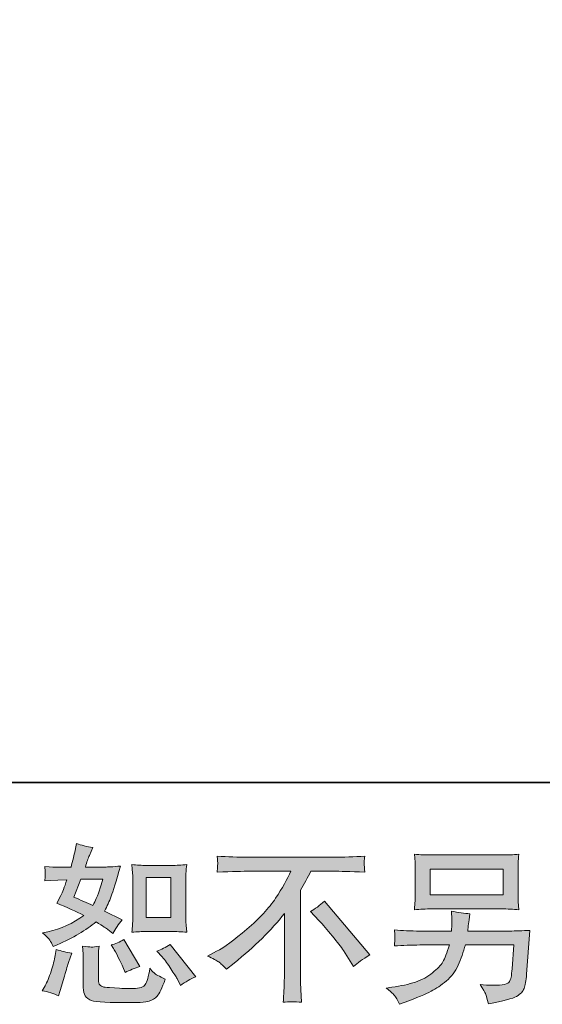
# Model space of a CAD drawing. Units: inches. Extents: x -122 to 766, y -311 to 251.
# Drawn here: x 476 to 545, y -310 to -181 of the extents above; entities that cross this region are included whole.
import ezdxf

# ---------------------------------------------------------------- set-up
doc = ezdxf.new("R2010")
doc.units = ezdxf.units.IN
doc.header["$MEASUREMENT"] = 0
doc.layers.add('图层 1', color=7, linetype='Continuous')

msp = doc.modelspace()

# ---------------------------------------------------------------- hatches: boundary and pattern name
at = {"layer": '图层 1'}
h = msp.add_hatch(color=7, dxfattribs=at)
h.dxf.hatch_style = 2
edge = h.paths.add_edge_path()
edge.add_spline(control_points=[(492.93, -300.76), (492.93, -300.76), (496.17, -300.76), (496.17, -300.76), (496.79, -300.76), (497.47, -300.8), (498.2, -300.87), (498.2, -300.87), (498.11, -299.93), (498.11, -299.93), (498.1, -299.8), (498.09, -299.5), (498.09, -299.03), (498.09, -299.03), (498.09, -293.76), (498.09, -293.76), (498.09, -293.42), (498.09, -293.14), (498.1, -292.92), (498.11, -292.71), (498.14, -292.4), (498.2, -291.99), (497.5, -292.06), (496.83, -292.1), (496.19, -292.1), (496.19, -292.1), (492.93, -292.1), (492.93, -292.1), (492.3, -292.1), (491.65, -292.06), (491.01, -291.99), (491.08, -292.84), (491.12, -293.43), (491.12, -293.76), (491.12, -293.76), (491.12, -299.03), (491.12, -299.03), (491.12, -299.29), (491.1, -299.57), (491.08, -299.88), (491.06, -300.17), (491.03, -300.5), (491.01, -300.87), (491.67, -300.8), (492.31, -300.76), (492.93, -300.76)], knot_values=[0, 0, 0, 0, 1, 1, 1, 2, 2, 2, 3, 3, 3, 4, 4, 4, 5, 5, 5, 6, 6, 6, 7, 7, 7, 8, 8, 8, 9, 9, 9, 10, 10, 10, 11, 11, 11, 12, 12, 12, 13, 13, 13, 14, 14, 14, 15, 15, 15, 15], degree=3, periodic=0)
h.paths.add_polyline_path([(492.86, -293.67), (496.11, -293.67), (496.11, -298.93), (492.86, -298.93)])
edge = h.paths.add_edge_path()
edge.add_spline(control_points=[(494.98, -304.1), (495.35, -304.53), (495.73, -305.05), (496.12, -305.65), (496.51, -306.26), (496.78, -306.69), (496.93, -306.94), (496.93, -306.94), (497.37, -307.83), (497.37, -307.83), (498.02, -307.38), (498.7, -307), (499.39, -306.69), (499.39, -306.69), (496.02, -302.48), (496.02, -302.48), (495.43, -302.82), (494.86, -303.11), (494.29, -303.35), (494.29, -303.35), (494.98, -304.1), (494.98, -304.1)], knot_values=[0, 0, 0, 0, 1, 1, 1, 2, 2, 2, 3, 3, 3, 4, 4, 4, 5, 5, 5, 6, 6, 6, 7, 7, 7, 7], degree=3, periodic=0)
edge = h.paths.add_edge_path()
edge.add_spline(control_points=[(488.58, -302.97), (488.71, -303.18), (488.92, -303.57), (489.21, -304.15), (489.51, -304.73), (489.71, -305.15), (489.81, -305.39), (489.81, -305.39), (490.1, -306.12), (490.1, -306.12), (490.71, -305.84), (491.36, -305.59), (492.06, -305.36), (492.06, -305.36), (489.95, -301.82), (489.95, -301.82), (489.39, -302.14), (488.83, -302.38), (488.26, -302.53), (488.26, -302.53), (488.58, -302.97), (488.58, -302.97)], knot_values=[0, 0, 0, 0, 1, 1, 1, 2, 2, 2, 3, 3, 3, 4, 4, 4, 5, 5, 5, 6, 6, 6, 7, 7, 7, 7], degree=3, periodic=0)
edge = h.paths.add_edge_path()
edge.add_spline(control_points=[(481.39, -309.2), (481.39, -309.2), (481.59, -308.49), (481.59, -308.49), (481.59, -308.49), (482.14, -306.6), (482.14, -306.6), (482.4, -305.71), (482.58, -305.11), (482.68, -304.83), (482.68, -304.83), (483.1, -303.59), (483.1, -303.59), (482.41, -303.49), (481.73, -303.33), (481.08, -303.13), (481.08, -303.13), (480.95, -303.9), (480.95, -303.9), (480.85, -304.49), (480.66, -305.18), (480.4, -305.96), (480.15, -306.75), (479.88, -307.39), (479.6, -307.89), (479.6, -307.89), (479.24, -308.53), (479.24, -308.53), (480, -308.67), (480.72, -308.89), (481.39, -309.2)], knot_values=[0, 0, 0, 0, 1, 1, 1, 2, 2, 2, 3, 3, 3, 4, 4, 4, 5, 5, 5, 6, 6, 6, 7, 7, 7, 8, 8, 8, 9, 9, 9, 10, 10, 10, 10], degree=3, periodic=0)
edge = h.paths.add_edge_path()
edge.add_spline(control_points=[(485.67, -302.8), (485.46, -302.79), (485.07, -302.75), (484.5, -302.68), (484.5, -302.68), (484.59, -303.68), (484.59, -303.68), (484.61, -303.83), (484.61, -304.14), (484.61, -304.61), (484.61, -304.61), (484.61, -307.65), (484.61, -307.65), (484.61, -308.28), (484.67, -308.73), (484.76, -309), (484.86, -309.27), (485.1, -309.51), (485.48, -309.73), (485.86, -309.95), (487.3, -310.07), (489.81, -310.08), (491.71, -310.12), (492.87, -310.05), (493.27, -309.91), (493.66, -309.76), (494.01, -309.54), (494.31, -309.24), (494.61, -308.95), (494.96, -308.2), (495.37, -307), (494.59, -306.65), (494.1, -306.37), (493.91, -306.19), (493.72, -306.01), (493.53, -305.81), (493.35, -305.59), (493.35, -305.59), (493.29, -305.99), (493.29, -305.99), (493.12, -306.95), (492.92, -307.57), (492.66, -307.85), (492.41, -308.13), (491.78, -308.26), (490.76, -308.25), (490.24, -308.25), (489.79, -308.23), (489.39, -308.2), (489.39, -308.2), (488.06, -308.11), (488.06, -308.11), (487.64, -308.11), (487.33, -308.07), (487.13, -307.99), (486.93, -307.91), (486.79, -307.8), (486.71, -307.65), (486.63, -307.5), (486.6, -307.22), (486.6, -306.81), (486.6, -306.81), (486.6, -304.61), (486.6, -304.61), (486.6, -304.27), (486.6, -303.98), (486.6, -303.73), (486.61, -303.49), (486.64, -303.14), (486.71, -302.68), (486.23, -302.77), (485.89, -302.81), (485.67, -302.8)], knot_values=[0, 0, 0, 0, 1, 1, 1, 2, 2, 2, 3, 3, 3, 4, 4, 4, 5, 5, 5, 6, 6, 6, 7, 7, 7, 8, 8, 8, 9, 9, 9, 10, 10, 10, 11, 11, 11, 12, 12, 12, 13, 13, 13, 14, 14, 14, 15, 15, 15, 16, 16, 16, 17, 17, 17, 18, 18, 18, 19, 19, 19, 20, 20, 20, 21, 21, 21, 22, 22, 22, 23, 23, 23, 24, 24, 24, 24], degree=3, periodic=0)
edge = h.paths.add_edge_path()
edge.add_spline(control_points=[(480.23, -301.91), (480.36, -302.11), (480.52, -302.39), (480.68, -302.73), (480.68, -302.73), (481.19, -302.5), (481.19, -302.5), (483.29, -301.6), (485, -300.6), (486.31, -299.49), (487.22, -300.07), (487.73, -300.4), (487.84, -300.49), (487.84, -300.49), (488.51, -301.04), (488.51, -301.04), (488.83, -300.42), (489.23, -299.82), (489.71, -299.25), (489.71, -299.25), (487.4, -298.09), (487.4, -298.09), (487.74, -297.44), (488.04, -296.79), (488.28, -296.15), (488.54, -295.51), (488.94, -294.19), (489.51, -292.18), (488.47, -292.27), (487.8, -292.31), (487.49, -292.31), (487.49, -292.31), (484.9, -292.31), (484.9, -292.31), (485.07, -291.67), (485.25, -291.16), (485.43, -290.78), (485.43, -290.78), (485.87, -289.76), (485.87, -289.76), (485.09, -289.64), (484.38, -289.46), (483.74, -289.21), (483.74, -289.21), (483.61, -289.87), (483.61, -289.87), (483.43, -290.73), (483.23, -291.54), (483.01, -292.31), (483.01, -292.31), (481.28, -292.33), (481.28, -292.33), (480.97, -292.35), (480.4, -292.31), (479.58, -292.24), (479.58, -292.24), (479.64, -292.91), (479.64, -292.91), (479.64, -293.01), (479.64, -293.18), (479.62, -293.42), (479.61, -293.65), (479.59, -293.89), (479.58, -294.13), (479.58, -294.13), (480.26, -294.08), (480.26, -294.08), (480.26, -294.08), (481.28, -294.02), (481.28, -294.02), (481.28, -294.02), (482.46, -293.99), (482.46, -293.99), (482.13, -294.97), (481.87, -295.65), (481.68, -296.03), (481.68, -296.03), (481.17, -297.05), (481.17, -297.05), (482.47, -297.6), (483.65, -298.13), (484.71, -298.65), (483.25, -299.71), (481.68, -300.43), (479.97, -300.8), (479.97, -300.8), (479.27, -300.95), (479.27, -300.95), (479.77, -301.38), (480.09, -301.7), (480.23, -301.91)], knot_values=[0, 0, 0, 0, 1, 1, 1, 2, 2, 2, 3, 3, 3, 4, 4, 4, 5, 5, 5, 6, 6, 6, 7, 7, 7, 8, 8, 8, 9, 9, 9, 10, 10, 10, 11, 11, 11, 12, 12, 12, 13, 13, 13, 14, 14, 14, 15, 15, 15, 16, 16, 16, 17, 17, 17, 18, 18, 18, 19, 19, 19, 20, 20, 20, 21, 21, 21, 22, 22, 22, 23, 23, 23, 24, 24, 24, 25, 25, 25, 26, 26, 26, 27, 27, 27, 28, 28, 28, 29, 29, 29, 30, 30, 30, 30], degree=3, periodic=0)
edge = h.paths.add_edge_path()
edge.add_spline(control_points=[(484.3, -293.88), (484.3, -293.88), (487.2, -293.88), (487.2, -293.88), (487.2, -293.88), (486.96, -294.63), (486.96, -294.63), (486.96, -294.63), (486.58, -295.85), (486.58, -295.85), (486.47, -296.13), (486.24, -296.63), (485.89, -297.35), (485.11, -297.02), (484.27, -296.64), (483.39, -296.25), (483.39, -296.25), (484.3, -293.88), (484.3, -293.88)], knot_values=[0, 0, 0, 0, 1, 1, 1, 2, 2, 2, 3, 3, 3, 4, 4, 4, 5, 5, 5, 6, 6, 6, 6], degree=3, periodic=0)
h = msp.add_hatch(color=7, dxfattribs=at)
h.dxf.hatch_style = 2
edge = h.paths.add_edge_path()
edge.add_spline(control_points=[(500.91, -303.98), (500.91, -303.98), (502.1, -303.36), (502.1, -303.36), (503.1, -302.85), (504.44, -301.87), (506.09, -300.46), (507.75, -299.05), (509, -297.69), (509.86, -296.39), (510.72, -295.08), (511.39, -293.9), (511.87, -292.86), (511.87, -292.86), (506.45, -292.86), (506.45, -292.86), (505.62, -292.86), (504.2, -292.9), (502.19, -292.99), (502.22, -292.68), (502.24, -292.45), (502.24, -292.29), (502.25, -292.15), (502.26, -292.02), (502.26, -291.9), (502.27, -291.78), (502.25, -291.45), (502.19, -290.89), (503.57, -290.98), (504.94, -291.02), (506.34, -291.02), (506.34, -291.02), (517.34, -291.02), (517.34, -291.02), (518.75, -291.02), (520.15, -290.98), (521.55, -290.89), (521.51, -291.21), (521.48, -291.43), (521.47, -291.57), (521.47, -291.7), (521.47, -291.82), (521.47, -291.93), (521.48, -292.04), (521.51, -292.39), (521.55, -292.99), (519.62, -292.9), (518.24, -292.86), (517.43, -292.86), (517.43, -292.86), (514.5, -292.86), (514.5, -292.86), (514.07, -293.68), (513.6, -294.51), (513.11, -295.34), (513.11, -295.34), (513.11, -306.33), (513.11, -306.33), (513.1, -306.83), (513.12, -307.51), (513.18, -308.35), (513.18, -308.35), (513.27, -310.03), (513.27, -310.03), (512.36, -309.96), (511.55, -309.96), (510.86, -310.03), (510.9, -309.22), (510.94, -308.55), (510.97, -308.02), (511, -307.5), (511.01, -306.95), (511.01, -306.37), (511.01, -306.37), (511.01, -298.4), (511.01, -298.4), (509.3, -300.58), (507.1, -302.75), (504.41, -304.91), (504.41, -304.91), (503.41, -305.71), (503.41, -305.71), (503.01, -305.27), (502.67, -304.95), (502.4, -304.76), (502.12, -304.57), (501.63, -304.31), (500.91, -303.98)], knot_values=[0, 0, 0, 0, 1, 1, 1, 2, 2, 2, 3, 3, 3, 4, 4, 4, 5, 5, 5, 6, 6, 6, 7, 7, 7, 8, 8, 8, 9, 9, 9, 10, 10, 10, 11, 11, 11, 12, 12, 12, 13, 13, 13, 14, 14, 14, 15, 15, 15, 16, 16, 16, 17, 17, 17, 18, 18, 18, 19, 19, 19, 20, 20, 20, 21, 21, 21, 22, 22, 22, 23, 23, 23, 24, 24, 24, 25, 25, 25, 26, 26, 26, 27, 27, 27, 28, 28, 28, 29, 29, 29, 29], degree=3, periodic=0)
edge = h.paths.add_edge_path()
edge.add_spline(control_points=[(514.45, -298.15), (515.03, -297.81), (515.63, -297.35), (516.26, -296.77), (516.26, -296.77), (522.2, -303.84), (522.2, -303.84), (521.3, -304.39), (520.59, -304.89), (520.08, -305.33), (520.08, -305.33), (518.75, -303.27), (518.75, -303.27), (518.44, -302.79), (517.95, -302.15), (517.29, -301.35), (516.64, -300.54), (516.06, -299.87), (515.55, -299.32), (515.55, -299.32), (514.45, -298.15), (514.45, -298.15)], knot_values=[0, 0, 0, 0, 1, 1, 1, 2, 2, 2, 3, 3, 3, 4, 4, 4, 5, 5, 5, 6, 6, 6, 7, 7, 7, 7], degree=3, periodic=0)
h = msp.add_hatch(color=7, dxfattribs=at)
h.dxf.hatch_style = 2
h.paths.add_polyline_path([(530.15, -292.57), (539.7, -292.57), (539.7, -295.97), (530.15, -295.97)])
edge = h.paths.add_edge_path()
edge.add_spline(control_points=[(525.44, -309.14), (525.63, -309.37), (525.85, -309.76), (526.1, -310.31), (526.1, -310.31), (526.74, -310.06), (526.74, -310.06), (528.41, -309.44), (529.58, -308.96), (530.25, -308.6), (530.92, -308.25), (531.6, -307.8), (532.26, -307.25), (532.93, -306.7), (533.44, -306.02), (533.8, -305.19), (534.16, -304.36), (534.49, -303.47), (534.77, -302.53), (534.77, -302.53), (541.1, -302.53), (541.1, -302.53), (541.1, -302.53), (540.88, -305.65), (540.88, -305.65), (540.83, -306.11), (540.81, -306.42), (540.79, -306.59), (540.78, -306.76), (540.69, -307.01), (540.53, -307.33), (540.38, -307.66), (539.66, -307.82), (538.37, -307.8), (537.8, -307.8), (537.24, -307.77), (536.69, -307.71), (537.12, -308.39), (537.35, -308.78), (537.4, -308.87), (537.44, -308.97), (537.57, -309.43), (537.78, -310.24), (539.74, -309.88), (540.97, -309.56), (541.48, -309.27), (541.99, -308.97), (542.32, -308.62), (542.46, -308.23), (542.6, -307.84), (542.71, -307.21), (542.79, -306.34), (542.79, -306.34), (543.23, -300.61), (543.23, -300.61), (542.25, -300.66), (541.35, -300.7), (540.52, -300.7), (540.52, -300.7), (535.08, -300.7), (535.08, -300.7), (535.08, -300.7), (535.14, -300.03), (535.14, -300.03), (535.14, -300.03), (535.25, -299.23), (535.25, -299.23), (535.25, -299.23), (535.36, -298.43), (535.36, -298.43), (534.63, -298.38), (533.82, -298.26), (532.93, -298.1), (532.93, -298.1), (532.97, -299.17), (532.97, -299.17), (532.97, -299.17), (533, -299.57), (533, -299.57), (533, -299.66), (532.99, -299.8), (532.97, -300.01), (532.96, -300.23), (532.95, -300.46), (532.95, -300.7), (532.95, -300.7), (528.8, -300.7), (528.8, -300.7), (527.56, -300.7), (526.45, -300.65), (525.46, -300.56), (525.46, -300.56), (525.5, -301.22), (525.5, -301.22), (525.52, -301.49), (525.52, -301.64), (525.51, -301.68), (525.5, -301.71), (525.49, -301.82), (525.49, -301.97), (525.48, -302.12), (525.47, -302.36), (525.46, -302.66), (526.53, -302.57), (527.65, -302.53), (528.8, -302.53), (528.8, -302.53), (532.66, -302.53), (532.66, -302.53), (532.35, -303.58), (532.06, -304.32), (531.8, -304.74), (531.53, -305.17), (531.08, -305.64), (530.45, -306.17), (529.82, -306.69), (529.08, -307.1), (528.21, -307.39), (527.33, -307.68), (526.31, -307.91), (525.12, -308.07), (525.12, -308.07), (524.37, -308.18), (524.37, -308.18), (524.9, -308.59), (525.25, -308.91), (525.44, -309.14)], knot_values=[0, 0, 0, 0, 1, 1, 1, 2, 2, 2, 3, 3, 3, 4, 4, 4, 5, 5, 5, 6, 6, 6, 7, 7, 7, 8, 8, 8, 9, 9, 9, 10, 10, 10, 11, 11, 11, 12, 12, 12, 13, 13, 13, 14, 14, 14, 15, 15, 15, 16, 16, 16, 17, 17, 17, 18, 18, 18, 19, 19, 19, 20, 20, 20, 21, 21, 21, 22, 22, 22, 23, 23, 23, 24, 24, 24, 25, 25, 25, 26, 26, 26, 27, 27, 27, 28, 28, 28, 29, 29, 29, 30, 30, 30, 31, 31, 31, 32, 32, 32, 33, 33, 33, 34, 34, 34, 35, 35, 35, 36, 36, 36, 37, 37, 37, 38, 38, 38, 39, 39, 39, 40, 40, 40, 41, 41, 41, 42, 42, 42, 42], degree=3, periodic=0)
edge = h.paths.add_edge_path()
edge.add_spline(control_points=[(530.35, -297.8), (530.35, -297.8), (539.48, -297.8), (539.48, -297.8), (540.26, -297.8), (541.03, -297.83), (541.79, -297.91), (541.79, -297.91), (541.7, -296.81), (541.7, -296.81), (541.68, -296.67), (541.68, -296.29), (541.68, -295.68), (541.68, -295.68), (541.68, -292.89), (541.68, -292.89), (541.68, -292.37), (541.68, -291.98), (541.68, -291.73), (541.69, -291.47), (541.73, -291.1), (541.79, -290.62), (541.03, -290.7), (540.26, -290.73), (539.48, -290.73), (539.48, -290.73), (530.37, -290.73), (530.37, -290.73), (529.58, -290.73), (528.82, -290.7), (528.06, -290.62), (528.06, -290.62), (528.15, -291.69), (528.15, -291.69), (528.17, -291.86), (528.18, -292.26), (528.18, -292.89), (528.18, -292.89), (528.18, -295.66), (528.18, -295.66), (528.18, -296.15), (528.17, -296.53), (528.15, -296.79), (528.14, -297.06), (528.11, -297.44), (528.06, -297.91), (528.82, -297.83), (529.58, -297.8), (530.35, -297.8)], knot_values=[0, 0, 0, 0, 1, 1, 1, 2, 2, 2, 3, 3, 3, 4, 4, 4, 5, 5, 5, 6, 6, 6, 7, 7, 7, 8, 8, 8, 9, 9, 9, 10, 10, 10, 11, 11, 11, 12, 12, 12, 13, 13, 13, 14, 14, 14, 15, 15, 15, 16, 16, 16, 16], degree=3, periodic=0)

# ---------------------------------------------------------------- linework, layer by layer
at = {"layer": '图层 1', "color": 7, "lineweight": 35}
msp.add_lwpolyline([(766.18, -281.23), (-122.15, -281.23), (-122.15, 216.85), (766.18, 216.85), (766.18, -281.23), (766.18, -281.23)], dxfattribs=at)
at = {"layer": '图层 1', "color": 7, "lineweight": 0}
for points in [[(530.15, -292.57), (539.7, -292.57), (539.7, -295.97), (530.15, -295.97), (530.15, -292.57)], [(492.86, -293.67), (496.11, -293.67), (496.11, -298.93), (492.86, -298.93), (492.86, -293.67)]]:
    msp.add_lwpolyline(points, dxfattribs=at)
for points, knots in [([(480.23, -301.91), (480.36, -302.11), (480.52, -302.39), (480.68, -302.73), (480.68, -302.73), (481.19, -302.5), (481.19, -302.5), (483.29, -301.6), (485, -300.6), (486.31, -299.49), (487.22, -300.07), (487.73, -300.4), (487.84, -300.49), (487.84, -300.49), (488.51, -301.04), (488.51, -301.04), (488.83, -300.42), (489.23, -299.82), (489.71, -299.25), (489.71, -299.25), (487.4, -298.09), (487.4, -298.09), (487.74, -297.44), (488.04, -296.79), (488.28, -296.15), (488.54, -295.51), (488.94, -294.19), (489.51, -292.18), (488.47, -292.27), (487.8, -292.31), (487.49, -292.31), (487.49, -292.31), (484.9, -292.31), (484.9, -292.31), (485.07, -291.67), (485.25, -291.16), (485.43, -290.78), (485.43, -290.78), (485.87, -289.76), (485.87, -289.76), (485.09, -289.64), (484.38, -289.46), (483.74, -289.21), (483.74, -289.21), (483.61, -289.87), (483.61, -289.87), (483.43, -290.73), (483.23, -291.54), (483.01, -292.31), (483.01, -292.31), (481.28, -292.33), (481.28, -292.33), (480.97, -292.35), (480.4, -292.31), (479.58, -292.24), (479.58, -292.24), (479.64, -292.91), (479.64, -292.91), (479.64, -293.01), (479.64, -293.18), (479.62, -293.42), (479.61, -293.65), (479.59, -293.89), (479.58, -294.13), (479.58, -294.13), (480.26, -294.08), (480.26, -294.08), (480.26, -294.08), (481.28, -294.02), (481.28, -294.02), (481.28, -294.02), (482.46, -293.99), (482.46, -293.99), (482.13, -294.97), (481.87, -295.65), (481.68, -296.03), (481.68, -296.03), (481.17, -297.05), (481.17, -297.05), (482.47, -297.6), (483.65, -298.13), (484.71, -298.65), (483.25, -299.71), (481.68, -300.43), (479.97, -300.8), (479.97, -300.8), (479.27, -300.95), (479.27, -300.95), (479.77, -301.38), (480.09, -301.7), (480.23, -301.91)], [0, 0, 0, 0, 1, 1, 1, 2, 2, 2, 3, 3, 3, 4, 4, 4, 5, 5, 5, 6, 6, 6, 7, 7, 7, 8, 8, 8, 9, 9, 9, 10, 10, 10, 11, 11, 11, 12, 12, 12, 13, 13, 13, 14, 14, 14, 15, 15, 15, 16, 16, 16, 17, 17, 17, 18, 18, 18, 19, 19, 19, 20, 20, 20, 21, 21, 21, 22, 22, 22, 23, 23, 23, 24, 24, 24, 25, 25, 25, 26, 26, 26, 27, 27, 27, 28, 28, 28, 29, 29, 29, 30, 30, 30, 30]), ([(500.91, -303.98), (500.91, -303.98), (502.1, -303.36), (502.1, -303.36), (503.1, -302.85), (504.44, -301.87), (506.09, -300.46), (507.75, -299.05), (509, -297.69), (509.86, -296.39), (510.72, -295.08), (511.39, -293.9), (511.87, -292.86), (511.87, -292.86), (506.45, -292.86), (506.45, -292.86), (505.62, -292.86), (504.2, -292.9), (502.19, -292.99), (502.22, -292.68), (502.24, -292.45), (502.24, -292.29), (502.25, -292.15), (502.26, -292.02), (502.26, -291.9), (502.27, -291.78), (502.25, -291.45), (502.19, -290.89), (503.57, -290.98), (504.94, -291.02), (506.34, -291.02), (506.34, -291.02), (517.34, -291.02), (517.34, -291.02), (518.75, -291.02), (520.15, -290.98), (521.55, -290.89), (521.51, -291.21), (521.48, -291.43), (521.47, -291.57), (521.47, -291.7), (521.47, -291.82), (521.47, -291.93), (521.48, -292.04), (521.51, -292.39), (521.55, -292.99), (519.62, -292.9), (518.24, -292.86), (517.43, -292.86), (517.43, -292.86), (514.5, -292.86), (514.5, -292.86), (514.07, -293.68), (513.6, -294.51), (513.11, -295.34), (513.11, -295.34), (513.11, -306.33), (513.11, -306.33), (513.1, -306.83), (513.12, -307.51), (513.18, -308.35), (513.18, -308.35), (513.27, -310.03), (513.27, -310.03), (512.36, -309.96), (511.55, -309.96), (510.86, -310.03), (510.9, -309.22), (510.94, -308.55), (510.97, -308.02), (511, -307.5), (511.01, -306.95), (511.01, -306.37), (511.01, -306.37), (511.01, -298.4), (511.01, -298.4), (509.3, -300.58), (507.1, -302.75), (504.41, -304.91), (504.41, -304.91), (503.41, -305.71), (503.41, -305.71), (503.01, -305.27), (502.67, -304.95), (502.4, -304.76), (502.12, -304.57), (501.63, -304.31), (500.91, -303.98)], [0, 0, 0, 0, 1, 1, 1, 2, 2, 2, 3, 3, 3, 4, 4, 4, 5, 5, 5, 6, 6, 6, 7, 7, 7, 8, 8, 8, 9, 9, 9, 10, 10, 10, 11, 11, 11, 12, 12, 12, 13, 13, 13, 14, 14, 14, 15, 15, 15, 16, 16, 16, 17, 17, 17, 18, 18, 18, 19, 19, 19, 20, 20, 20, 21, 21, 21, 22, 22, 22, 23, 23, 23, 24, 24, 24, 25, 25, 25, 26, 26, 26, 27, 27, 27, 28, 28, 28, 29, 29, 29, 29]), ([(530.35, -297.8), (530.35, -297.8), (539.48, -297.8), (539.48, -297.8), (540.26, -297.8), (541.03, -297.83), (541.79, -297.91), (541.79, -297.91), (541.7, -296.81), (541.7, -296.81), (541.68, -296.67), (541.68, -296.29), (541.68, -295.68), (541.68, -295.68), (541.68, -292.89), (541.68, -292.89), (541.68, -292.37), (541.68, -291.98), (541.68, -291.73), (541.69, -291.47), (541.73, -291.1), (541.79, -290.62), (541.03, -290.7), (540.26, -290.73), (539.48, -290.73), (539.48, -290.73), (530.37, -290.73), (530.37, -290.73), (529.58, -290.73), (528.82, -290.7), (528.06, -290.62), (528.06, -290.62), (528.15, -291.69), (528.15, -291.69), (528.17, -291.86), (528.18, -292.26), (528.18, -292.89), (528.18, -292.89), (528.18, -295.66), (528.18, -295.66), (528.18, -296.15), (528.17, -296.53), (528.15, -296.79), (528.14, -297.06), (528.11, -297.44), (528.06, -297.91), (528.82, -297.83), (529.58, -297.8), (530.35, -297.8)], [0, 0, 0, 0, 1, 1, 1, 2, 2, 2, 3, 3, 3, 4, 4, 4, 5, 5, 5, 6, 6, 6, 7, 7, 7, 8, 8, 8, 9, 9, 9, 10, 10, 10, 11, 11, 11, 12, 12, 12, 13, 13, 13, 14, 14, 14, 15, 15, 15, 16, 16, 16, 16]), ([(492.93, -300.76), (492.93, -300.76), (496.17, -300.76), (496.17, -300.76), (496.79, -300.76), (497.47, -300.8), (498.2, -300.87), (498.2, -300.87), (498.11, -299.93), (498.11, -299.93), (498.1, -299.8), (498.09, -299.5), (498.09, -299.03), (498.09, -299.03), (498.09, -293.76), (498.09, -293.76), (498.09, -293.42), (498.09, -293.14), (498.1, -292.92), (498.11, -292.71), (498.14, -292.4), (498.2, -291.99), (497.5, -292.06), (496.83, -292.1), (496.19, -292.1), (496.19, -292.1), (492.93, -292.1), (492.93, -292.1), (492.3, -292.1), (491.65, -292.06), (491.01, -291.99), (491.08, -292.84), (491.12, -293.43), (491.12, -293.76), (491.12, -293.76), (491.12, -299.03), (491.12, -299.03), (491.12, -299.29), (491.1, -299.57), (491.08, -299.88), (491.06, -300.17), (491.03, -300.5), (491.01, -300.87), (491.67, -300.8), (492.31, -300.76), (492.93, -300.76)], [0, 0, 0, 0, 1, 1, 1, 2, 2, 2, 3, 3, 3, 4, 4, 4, 5, 5, 5, 6, 6, 6, 7, 7, 7, 8, 8, 8, 9, 9, 9, 10, 10, 10, 11, 11, 11, 12, 12, 12, 13, 13, 13, 14, 14, 14, 15, 15, 15, 15]), ([(484.3, -293.88), (484.3, -293.88), (487.2, -293.88), (487.2, -293.88), (487.2, -293.88), (486.96, -294.63), (486.96, -294.63), (486.96, -294.63), (486.58, -295.85), (486.58, -295.85), (486.47, -296.13), (486.24, -296.63), (485.89, -297.35), (485.11, -297.02), (484.27, -296.64), (483.39, -296.25), (483.39, -296.25), (484.3, -293.88), (484.3, -293.88)], [0, 0, 0, 0, 1, 1, 1, 2, 2, 2, 3, 3, 3, 4, 4, 4, 5, 5, 5, 6, 6, 6, 6]), ([(514.45, -298.15), (515.03, -297.81), (515.63, -297.35), (516.26, -296.77), (516.26, -296.77), (522.2, -303.84), (522.2, -303.84), (521.3, -304.39), (520.59, -304.89), (520.08, -305.33), (520.08, -305.33), (518.75, -303.27), (518.75, -303.27), (518.44, -302.79), (517.95, -302.15), (517.29, -301.35), (516.64, -300.54), (516.06, -299.87), (515.55, -299.32), (515.55, -299.32), (514.45, -298.15), (514.45, -298.15)], [0, 0, 0, 0, 1, 1, 1, 2, 2, 2, 3, 3, 3, 4, 4, 4, 5, 5, 5, 6, 6, 6, 7, 7, 7, 7]), ([(525.44, -309.14), (525.63, -309.37), (525.85, -309.76), (526.1, -310.31), (526.1, -310.31), (526.74, -310.06), (526.74, -310.06), (528.41, -309.44), (529.58, -308.96), (530.25, -308.6), (530.92, -308.25), (531.6, -307.8), (532.26, -307.25), (532.93, -306.7), (533.44, -306.02), (533.8, -305.19), (534.16, -304.36), (534.49, -303.47), (534.77, -302.53), (534.77, -302.53), (541.1, -302.53), (541.1, -302.53), (541.1, -302.53), (540.88, -305.65), (540.88, -305.65), (540.83, -306.11), (540.81, -306.42), (540.79, -306.59), (540.78, -306.76), (540.69, -307.01), (540.53, -307.33), (540.38, -307.66), (539.66, -307.82), (538.37, -307.8), (537.8, -307.8), (537.24, -307.77), (536.69, -307.71), (537.12, -308.39), (537.35, -308.78), (537.4, -308.87), (537.44, -308.97), (537.57, -309.43), (537.78, -310.24), (539.74, -309.88), (540.97, -309.56), (541.48, -309.27), (541.99, -308.97), (542.32, -308.62), (542.46, -308.23), (542.6, -307.84), (542.71, -307.21), (542.79, -306.34), (542.79, -306.34), (543.23, -300.61), (543.23, -300.61), (542.25, -300.66), (541.35, -300.7), (540.52, -300.7), (540.52, -300.7), (535.08, -300.7), (535.08, -300.7), (535.08, -300.7), (535.14, -300.03), (535.14, -300.03), (535.14, -300.03), (535.25, -299.23), (535.25, -299.23), (535.25, -299.23), (535.36, -298.43), (535.36, -298.43), (534.63, -298.38), (533.82, -298.26), (532.93, -298.1), (532.93, -298.1), (532.97, -299.17), (532.97, -299.17), (532.97, -299.17), (533, -299.57), (533, -299.57), (533, -299.66), (532.99, -299.8), (532.97, -300.01), (532.96, -300.23), (532.95, -300.46), (532.95, -300.7), (532.95, -300.7), (528.8, -300.7), (528.8, -300.7), (527.56, -300.7), (526.45, -300.65), (525.46, -300.56), (525.46, -300.56), (525.5, -301.22), (525.5, -301.22), (525.52, -301.49), (525.52, -301.64), (525.51, -301.68), (525.5, -301.71), (525.49, -301.82), (525.49, -301.97), (525.48, -302.12), (525.47, -302.36), (525.46, -302.66), (526.53, -302.57), (527.65, -302.53), (528.8, -302.53), (528.8, -302.53), (532.66, -302.53), (532.66, -302.53), (532.35, -303.58), (532.06, -304.32), (531.8, -304.74), (531.53, -305.17), (531.08, -305.64), (530.45, -306.17), (529.82, -306.69), (529.08, -307.1), (528.21, -307.39), (527.33, -307.68), (526.31, -307.91), (525.12, -308.07), (525.12, -308.07), (524.37, -308.18), (524.37, -308.18), (524.9, -308.59), (525.25, -308.91), (525.44, -309.14)], [0, 0, 0, 0, 1, 1, 1, 2, 2, 2, 3, 3, 3, 4, 4, 4, 5, 5, 5, 6, 6, 6, 7, 7, 7, 8, 8, 8, 9, 9, 9, 10, 10, 10, 11, 11, 11, 12, 12, 12, 13, 13, 13, 14, 14, 14, 15, 15, 15, 16, 16, 16, 17, 17, 17, 18, 18, 18, 19, 19, 19, 20, 20, 20, 21, 21, 21, 22, 22, 22, 23, 23, 23, 24, 24, 24, 25, 25, 25, 26, 26, 26, 27, 27, 27, 28, 28, 28, 29, 29, 29, 30, 30, 30, 31, 31, 31, 32, 32, 32, 33, 33, 33, 34, 34, 34, 35, 35, 35, 36, 36, 36, 37, 37, 37, 38, 38, 38, 39, 39, 39, 40, 40, 40, 41, 41, 41, 42, 42, 42, 42]), ([(488.58, -302.97), (488.71, -303.18), (488.92, -303.57), (489.21, -304.15), (489.51, -304.73), (489.71, -305.15), (489.81, -305.39), (489.81, -305.39), (490.1, -306.12), (490.1, -306.12), (490.71, -305.84), (491.36, -305.59), (492.06, -305.36), (492.06, -305.36), (489.95, -301.82), (489.95, -301.82), (489.39, -302.14), (488.83, -302.38), (488.26, -302.53), (488.26, -302.53), (488.58, -302.97), (488.58, -302.97)], [0, 0, 0, 0, 1, 1, 1, 2, 2, 2, 3, 3, 3, 4, 4, 4, 5, 5, 5, 6, 6, 6, 7, 7, 7, 7]), ([(481.39, -309.2), (481.39, -309.2), (481.59, -308.49), (481.59, -308.49), (481.59, -308.49), (482.14, -306.6), (482.14, -306.6), (482.4, -305.71), (482.58, -305.11), (482.68, -304.83), (482.68, -304.83), (483.1, -303.59), (483.1, -303.59), (482.41, -303.49), (481.73, -303.33), (481.08, -303.13), (481.08, -303.13), (480.95, -303.9), (480.95, -303.9), (480.85, -304.49), (480.66, -305.18), (480.4, -305.96), (480.15, -306.75), (479.88, -307.39), (479.6, -307.89), (479.6, -307.89), (479.24, -308.53), (479.24, -308.53), (480, -308.67), (480.72, -308.89), (481.39, -309.2)], [0, 0, 0, 0, 1, 1, 1, 2, 2, 2, 3, 3, 3, 4, 4, 4, 5, 5, 5, 6, 6, 6, 7, 7, 7, 8, 8, 8, 9, 9, 9, 10, 10, 10, 10]), ([(485.67, -302.8), (485.46, -302.79), (485.07, -302.75), (484.5, -302.68), (484.5, -302.68), (484.59, -303.68), (484.59, -303.68), (484.61, -303.83), (484.61, -304.14), (484.61, -304.61), (484.61, -304.61), (484.61, -307.65), (484.61, -307.65), (484.61, -308.28), (484.67, -308.73), (484.76, -309), (484.86, -309.27), (485.1, -309.51), (485.48, -309.73), (485.86, -309.95), (487.3, -310.07), (489.81, -310.08), (491.71, -310.12), (492.87, -310.05), (493.27, -309.91), (493.66, -309.76), (494.01, -309.54), (494.31, -309.24), (494.61, -308.95), (494.96, -308.2), (495.37, -307), (494.59, -306.65), (494.1, -306.37), (493.91, -306.19), (493.72, -306.01), (493.53, -305.81), (493.35, -305.59), (493.35, -305.59), (493.29, -305.99), (493.29, -305.99), (493.12, -306.95), (492.92, -307.57), (492.66, -307.85), (492.41, -308.13), (491.78, -308.26), (490.76, -308.25), (490.24, -308.25), (489.79, -308.23), (489.39, -308.2), (489.39, -308.2), (488.06, -308.11), (488.06, -308.11), (487.64, -308.11), (487.33, -308.07), (487.13, -307.99), (486.93, -307.91), (486.79, -307.8), (486.71, -307.65), (486.63, -307.5), (486.6, -307.22), (486.6, -306.81), (486.6, -306.81), (486.6, -304.61), (486.6, -304.61), (486.6, -304.27), (486.6, -303.98), (486.6, -303.73), (486.61, -303.49), (486.64, -303.14), (486.71, -302.68), (486.23, -302.77), (485.89, -302.81), (485.67, -302.8)], [0, 0, 0, 0, 1, 1, 1, 2, 2, 2, 3, 3, 3, 4, 4, 4, 5, 5, 5, 6, 6, 6, 7, 7, 7, 8, 8, 8, 9, 9, 9, 10, 10, 10, 11, 11, 11, 12, 12, 12, 13, 13, 13, 14, 14, 14, 15, 15, 15, 16, 16, 16, 17, 17, 17, 18, 18, 18, 19, 19, 19, 20, 20, 20, 21, 21, 21, 22, 22, 22, 23, 23, 23, 24, 24, 24, 24]), ([(494.98, -304.1), (495.35, -304.53), (495.73, -305.05), (496.12, -305.65), (496.51, -306.26), (496.78, -306.69), (496.93, -306.94), (496.93, -306.94), (497.37, -307.83), (497.37, -307.83), (498.02, -307.38), (498.7, -307), (499.39, -306.69), (499.39, -306.69), (496.02, -302.48), (496.02, -302.48), (495.43, -302.82), (494.86, -303.11), (494.29, -303.35), (494.29, -303.35), (494.98, -304.1), (494.98, -304.1)], [0, 0, 0, 0, 1, 1, 1, 2, 2, 2, 3, 3, 3, 4, 4, 4, 5, 5, 5, 6, 6, 6, 7, 7, 7, 7])]:
    msp.add_open_spline(points, degree=3, knots=knots, dxfattribs=at)

doc.saveas('drawing.dxf')
